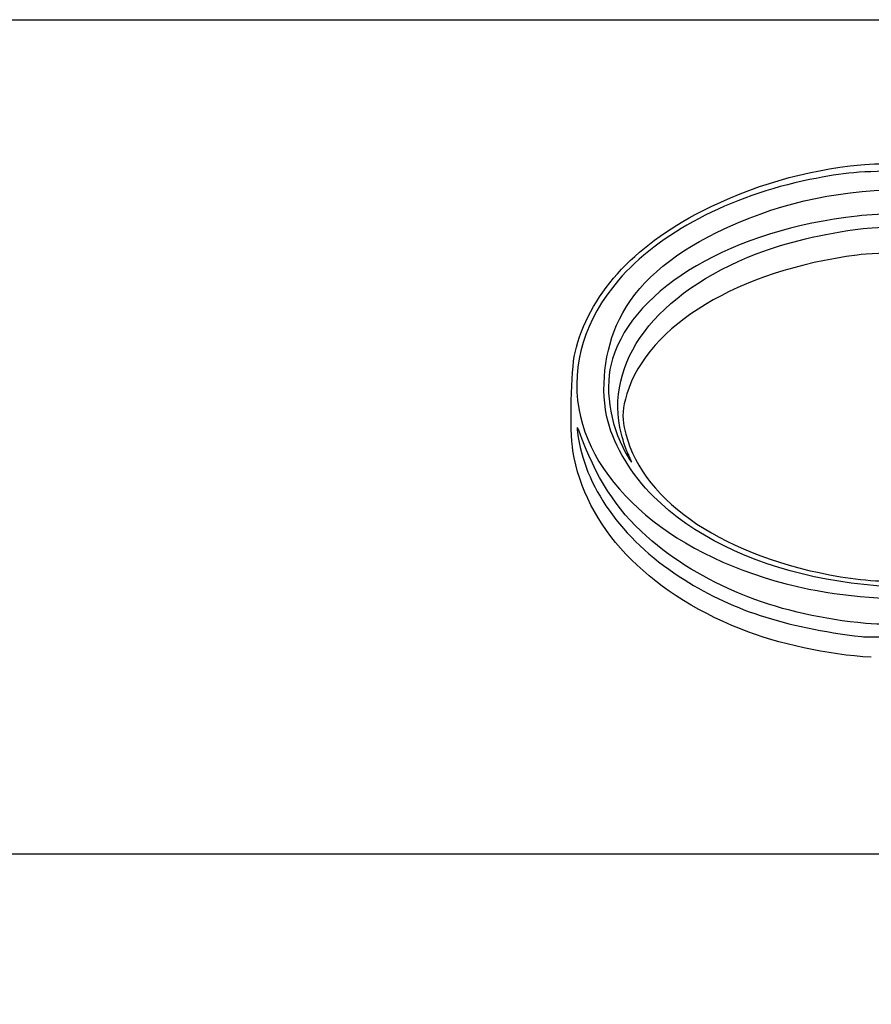
# Model space of a CAD drawing. Units: millimetres. Extents: x 0 to 356, y 0 to 204.
# Drawn here: x 208 to 227, y 181 to 204 of the extents above; entities that cross this region are included whole.
import ezdxf
from ezdxf import colors
from ezdxf.entities.mleader import LeaderData, LeaderLine
from ezdxf.math import Vec2, Vec3

# ---------------------------------------------------------------- set-up
doc = ezdxf.new("R2010")
doc.units = ezdxf.units.MM
doc.layers.add('Predeterminado', color=7, linetype='Continuous')

# ---------------------------------------------------------------- blocks, each defined once
blk = doc.blocks.new('_Dot')
at = {"color": 0, "linetype": 'ByBlock', "lineweight": -2}
blk.add_line((-0.5, 0), (-1, 0), dxfattribs=at)
at = {"color": 0, "linetype": 'ByBlock', "const_width": 0.5}
blk.add_lwpolyline([(-0.25, 0, 1), (0.25, 0, 1)], format="xyb", close=True, dxfattribs=at)
blk = doc.blocks.new('SE268')
at = {"color": 7, "linetype": 'Continuous'}
blk.add_point((221.507, 193.916), dxfattribs=at)
blk = doc.blocks.new('SE267')
blk.add_blockref('SE268', (0, 0))

msp = doc.modelspace()

# ---------------------------------------------------------------- linework, layer by layer
at = {"color": 7, "linetype": 'Continuous'}
for points in [[(226.8327, 200.5737), (227.2865, 200.6178), (228.3761, 200.6184), (228.8165, 200.575)], [(223.1837, 199.5076), (224.3554, 200.1017), (225.5428, 200.4486), (226.8327, 200.5737)], [(227.9133, 200.4276), (226.7989, 200.4265), (226.4829, 200.3992), (225.6575, 200.2327)], [(225.6575, 200.2327), (223.8355, 199.8651), (222.1833, 198.995), (221.2745, 197.9244)], [(223.5354, 199.0242), (224.8508, 199.6667), (226.15, 199.9728), (227.7201, 200.0103)], [(220.2792, 196.2646), (220.5823, 197.5672), (221.602, 198.7056), (223.1837, 199.5076)], [(228.7628, 199.4358), (228.2427, 199.475), (227.284, 199.4569), (226.7535, 199.398)], [(226.7535, 199.398), (223.8961, 199.0804), (221.646, 197.768), (221.1385, 196.1229)], [(221.2951, 197.0309), (221.6852, 197.8229), (222.4266, 198.4826), (223.5354, 199.0242)], [(224.4571, 198.5371), (225.1397, 198.8009), (225.9253, 198.987), (226.8842, 199.112)], [(226.8842, 199.112), (227.3101, 199.1676), (228.8246, 199.1663), (229.3072, 199.1101)], [(228.8575, 198.5702), (228.71, 198.6072), (227.1766, 198.5583), (226.7535, 198.5031)], [(221.3432, 194.394), (220.9262, 196.0381), (222.1277, 197.6368), (224.4571, 198.5371)], [(226.7535, 198.5031), (224.0244, 198.147), (221.9544, 196.8985), (221.4684, 195.3156)], [(229.1888, 198.5029), (227.2405, 196.9806), (227.0451, 194.8626), (228.7006, 193.2123)], [(221.2745, 197.9244), (220.5039, 197.0168), (220.1888, 195.9955), (220.366, 194.9797)], [(221.0358, 194.6785), (220.8466, 195.3979), (220.9492, 196.3283), (221.2951, 197.0309)], [(220.2322, 194.0108), (220.1557, 194.4936), (220.1841, 195.8559), (220.2792, 196.2646)], [(221.1385, 196.1229), (220.9452, 195.4965), (221.0653, 194.6355), (221.4392, 193.967)], [(221.4684, 195.3156), (221.3672, 194.986), (221.3528, 194.8038), (221.4073, 194.5426)], [(220.366, 194.9797), (220.7, 193.0641), (222.8025, 191.4149), (225.6427, 190.8405)], [(220.4463, 194.2702), (220.3193, 194.6018), (220.3156, 194.6072), (220.3364, 194.4335)], [(222.0785, 192.9632), (221.5805, 193.4595), (221.1855, 194.1093), (221.0358, 194.6785)], [(221.4073, 194.5426), (221.7402, 192.9458), (223.5384, 191.6571), (226.1167, 191.1675)], [(220.3364, 194.4335), (220.4825, 193.2123), (221.3443, 191.9909), (222.6696, 191.1263)], [(221.5071, 193.916), (221.4601, 194.0088), (221.3864, 194.2238), (221.3432, 194.394)], [(222.0493, 191.9374), (221.3187, 192.5503), (220.836, 193.2528), (220.4463, 194.2702)], [(224.0759, 189.9243), (221.9132, 190.7859), (220.506, 192.2821), (220.2322, 194.0108)], [(221.4392, 193.967), (221.5839, 193.7082), (221.6299, 193.6737), (221.5071, 193.916)], [(230.4867, 191.149), (227.3193, 190.4386), (223.8635, 191.1843), (222.0785, 192.9632)], [(226.9495, 190.053), (225.0018, 190.2252), (223.3184, 190.8725), (222.0493, 191.9374)], [(222.6696, 191.1263), (223.8313, 190.3685), (225.0647, 189.9623), (226.8515, 189.7492)], [(226.1167, 191.1675), (226.8034, 191.0371), (227.2377, 191.0058), (228.191, 191.0177)], [(225.6427, 190.8405), (226.6542, 190.6359), (227.7928, 190.5651), (228.7989, 190.6441)], [(229.2855, 190.1163), (228.7309, 190.0314), (227.5545, 189.9995), (226.9495, 190.053)], [(227.0741, 189.2735), (226.0582, 189.3346), (224.9551, 189.5741), (224.0759, 189.9243)], [(226.8515, 189.7492), (226.9144, 189.7417), (227.3849, 189.7398), (227.897, 189.745)]]:
    msp.add_open_spline(points, degree=3, dxfattribs=at)
at = {"layer": 'Predeterminado', "color": 7, "linetype": 'Continuous'}
for p, q in [((6.3238, 203.9025), (290.6693, 203.9025)), ((290.6693, 184.7567), (6.3238, 184.7567))]:
    msp.add_line(p, q, dxfattribs=at)

# ---------------------------------------------------------------- block references
msp.add_blockref('SE267', (0, 0))

# ---------------------------------------------------------------- leaders
ml = msp.add_multileader_mtext('Standard', dxfattribs=at)
ml.set_content('{\\pxsm0.9;\\fCalibri|b0||i0||c0|p34;\\W1.;Documento no contractual - Document no contractual - Non-contractual document - Non-contractual document - Documento não contratual\\P}', color=256)
ml.set_leader_properties()
ml.set_arrow_properties(name='DOT')
ml.build(insert=Vec2(0, 0))
ml.multileader.update_dxf_attribs({"leader_type": 0, "has_text_frame": 1, "dogleg_length": 0, "arrow_head_size": 1.8})
ctx = ml.context
ctx.base_point, ctx.char_height, ctx.arrow_head_size, ctx.plane_x_axis, ctx.plane_y_axis = Vec3(306.2266, 35.1338), 1.8, 1.8, Vec3(0, 1), Vec3(-1, 0)
notes = []
notes.append((ctx, [(0, (0, 0, 0), (0, 0), (1, 0), 1, [])]))
ctx.mtext.insert, ctx.mtext.text_direction, ctx.mtext.rotation = Vec3(305.3266, 37.1338), Vec3(0, 1), 1.5707963
for ctx, leaders in notes:
    for number, flags, end, landing, length, lines in leaders:
        leader = LeaderData()
        leader.index, (leader.has_last_leader_line, leader.has_dogleg_vector, leader.attachment_direction) = number, flags
        leader.last_leader_point, leader.dogleg_vector, leader.dogleg_length = Vec3(end), Vec3(landing), length
        for number, points, colour, breaks in lines:
            line = LeaderLine()
            line.index, line.vertices, line.color, line.breaks = number, Vec3.list(points), colors.encode_raw_color(colour), breaks
            leader.lines.append(line)
        ctx.leaders.append(leader)

doc.saveas('drawing.dxf')
